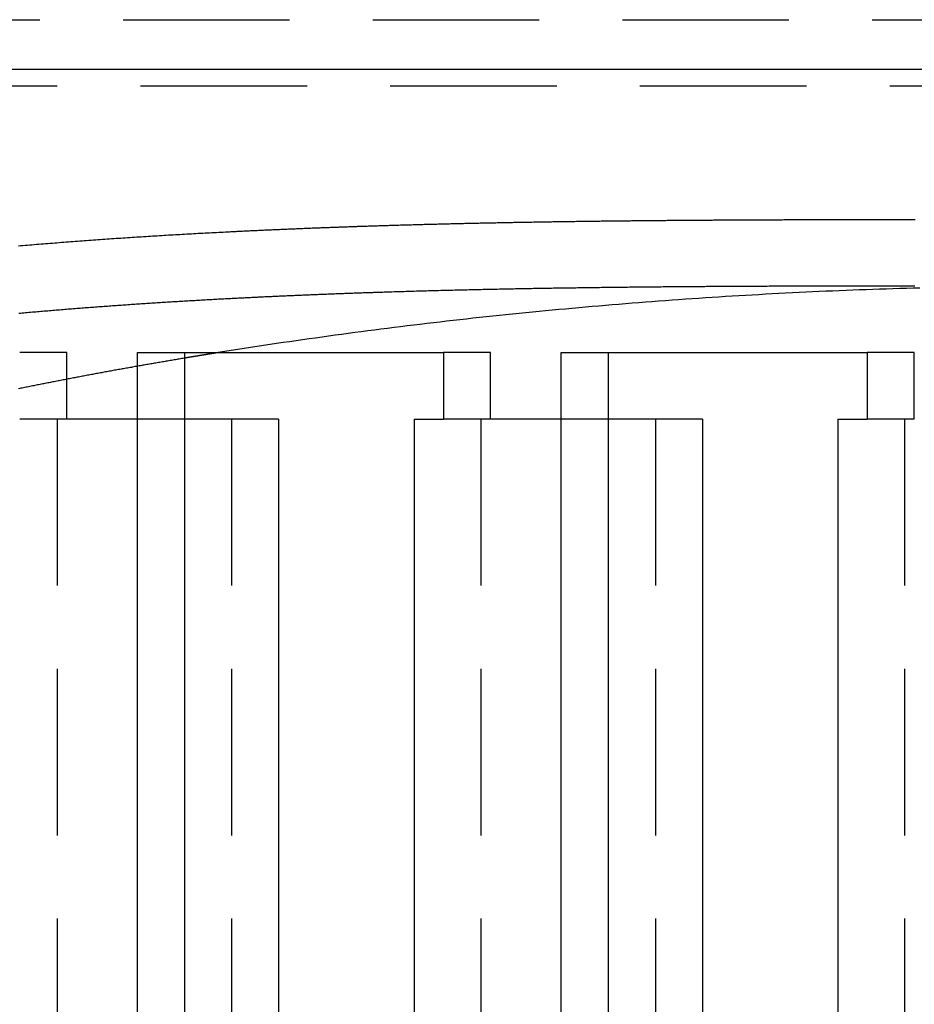
# Model space of a CAD drawing. Extents: x 0 to 1196, y -650 to 217.
# Drawn here: x 276 to 303, y -312 to -283 of the extents above; entities that cross this region are included whole.
import ezdxf

# ---------------------------------------------------------------- set-up
doc = ezdxf.new("R2010")
doc.units = 0
doc.header["$LTSCALE"] = 20
doc.linetypes.add('VERDECKT', pattern=[0.375, 0.25, -0.125])
doc.layers.get('0').update_dxf_attribs({"linetype": 'CONTINUOUS'})
doc.layers.add('STEMPEL', color=3, linetype='CONTINUOUS')

# ---------------------------------------------------------------- blocks, each defined once
blk = doc.blocks.new('A$C6BC94803')
at = {"color": 1, "linetype": 'VERDECKT'}
for p, q in [((256.4216, 127), (305.3468, 127)), ((306.949, 125), (217, 125)), ((277.2328, 117), (275.8185, 117)), ((277.2328, 115), (277.2328, 117)), ((289.9607, 117), (288.5465, 117)), ((289.9607, 115), (289.9607, 117)), ((302.6886, 117), (301.2744, 117)), ((302.6886, 115), (302.6886, 117)), ((277.2328, 115), (275.8185, 115)), ((276.9399, 115), (276.9399, 7)), ((280.7683, 115), (277.2328, 115)), ((282.1825, 115), (282.1825, 7)), ((289.9607, 115), (288.5465, 115)), ((289.6678, 115), (289.6678, 7)), ((293.4962, 115), (289.9607, 115)), ((294.9104, 115), (294.9104, 7)), ((302.6886, 115), (301.2744, 115)), ((302.3957, 115), (302.3957, 7))]:
    blk.add_line(p, q, dxfattribs=at)
at = {"color": 3, "linetype": 'CONTINUOUS'}
for p, q in [((305.2218, 125.5), (218.188, 125.5)), ((279.3541, 5), (279.3541, 117)), ((279.3541, 117), (288.5465, 117)), ((280.7683, 117), (280.7683, 5)), ((288.5465, 117), (288.5465, 115)), ((292.082, 5), (292.082, 117)), ((292.082, 117), (301.2744, 117)), ((293.4962, 117), (293.4962, 5)), ((301.2744, 117), (301.2744, 115)), ((283.5967, 115), (280.7683, 115)), ((283.5967, 115), (283.5967, 7)), ((287.6678, 115), (288.5465, 115)), ((287.6678, 115), (287.6678, 7)), ((296.3246, 115), (293.4962, 115)), ((296.3246, 115), (296.3246, 7)), ((300.3957, 115), (301.2744, 115)), ((300.3957, 115), (300.3957, 7))]:
    blk.add_line(p, q, dxfattribs=at)
at = {"color": 1}
for points in [[(287, 120.826, 0), (287.042, 120.827, 0), (287.085, 120.829, 0), (287.127, 120.83, 0), (287.169, 120.831, 0), (287.211, 120.832, 0), (287.253, 120.834, 0), (287.296, 120.835, 0), (287.338, 120.836, 0), (287.38, 120.837, 0), (287.422, 120.838, 0), (287.465, 120.84, 0), (287.507, 120.841, 0), (287.549, 120.842, 0), (287.591, 120.843, 0), (287.633, 120.844, 0), (287.676, 120.846, 0), (287.718, 120.847, 0), (287.76, 120.848, 0), (287.802, 120.849, 0), (287.844, 120.85, 0), (287.887, 120.851, 0), (287.929, 120.852, 0), (287.971, 120.854, 0), (288.013, 120.855, 0), (288.055, 120.856, 0), (288.097, 120.857, 0), (288.14, 120.858, 0), (288.182, 120.859, 0), (288.224, 120.86, 0), (288.266, 120.861, 0), (288.308, 120.862, 0), (288.35, 120.863, 0), (288.392, 120.864, 0), (288.435, 120.866, 0), (288.477, 120.867, 0), (288.519, 120.868, 0), (288.561, 120.869, 0), (288.603, 120.87, 0), (288.645, 120.871, 0), (288.687, 120.872, 0), (288.729, 120.873, 0), (288.771, 120.874, 0), (288.813, 120.875, 0), (288.856, 120.876, 0), (288.898, 120.877, 0), (288.94, 120.878, 0), (288.982, 120.879, 0), (289.024, 120.88, 0), (289.066, 120.881, 0), (289.108, 120.882, 0), (289.15, 120.883, 0), (289.192, 120.884, 0), (289.234, 120.885, 0), (289.276, 120.885, 0), (289.318, 120.886, 0), (289.36, 120.887, 0), (289.402, 120.888, 0), (289.444, 120.889, 0), (289.486, 120.89, 0), (289.528, 120.891, 0), (289.57, 120.892, 0), (289.612, 120.893, 0), (289.654, 120.894, 0), (289.696, 120.895, 0), (289.738, 120.896, 0), (289.78, 120.896, 0), (289.822, 120.897, 0), (289.864, 120.898, 0), (289.906, 120.899, 0), (289.948, 120.9, 0), (289.99, 120.901, 0), (290.032, 120.902, 0), (290.074, 120.902, 0), (290.116, 120.903, 0), (290.158, 120.904, 0), (290.2, 120.905, 0), (290.242, 120.906, 0), (290.283, 120.907, 0), (290.325, 120.907, 0), (290.367, 120.908, 0), (290.409, 120.909, 0), (290.451, 120.91, 0), (290.493, 120.911, 0), (290.535, 120.911, 0), (290.577, 120.912, 0), (290.619, 120.913, 0), (290.66, 120.914, 0), (290.702, 120.915, 0), (290.744, 120.915, 0), (290.786, 120.916, 0), (290.828, 120.917, 0), (290.87, 120.918, 0), (290.911, 120.918, 0), (290.953, 120.919, 0), (290.995, 120.92, 0), (291.037, 120.921, 0), (291.079, 120.921, 0), (291.121, 120.922, 0), (291.162, 120.923, 0), (291.204, 120.923, 0), (291.246, 120.924, 0), (291.288, 120.925, 0), (291.329, 120.926, 0), (291.371, 120.926, 0), (291.413, 120.927, 0), (291.455, 120.928, 0), (291.496, 120.928, 0), (291.538, 120.929, 0), (291.58, 120.93, 0), (291.622, 120.93, 0), (291.663, 120.931, 0), (291.705, 120.932, 0), (291.747, 120.932, 0), (291.789, 120.933, 0), (291.83, 120.934, 0), (291.872, 120.934, 0), (291.914, 120.935, 0), (291.955, 120.936, 0), (291.997, 120.936, 0), (292.039, 120.937, 0), (292.08, 120.937, 0), (292.122, 120.938, 0), (292.164, 120.939, 0), (292.205, 120.939, 0), (292.247, 120.94, 0), (292.289, 120.94, 0), (292.33, 120.941, 0), (292.372, 120.942, 0), (292.413, 120.942, 0), (292.455, 120.943, 0), (292.497, 120.943, 0), (292.538, 120.944, 0), (292.58, 120.945, 0), (292.621, 120.945, 0), (292.663, 120.946, 0), (292.704, 120.946, 0), (292.746, 120.947, 0), (292.788, 120.947, 0), (292.829, 120.948, 0), (292.871, 120.948, 0), (292.912, 120.949, 0), (292.954, 120.95, 0), (292.995, 120.95, 0), (293.037, 120.951, 0), (293.078, 120.951, 0), (293.12, 120.952, 0), (293.161, 120.952, 0), (293.203, 120.953, 0), (293.244, 120.953, 0), (293.286, 120.954, 0), (293.327, 120.954, 0), (293.369, 120.955, 0), (293.41, 120.955, 0), (293.451, 120.956, 0), (293.493, 120.956, 0), (293.534, 120.957, 0), (293.576, 120.957, 0), (293.617, 120.958, 0), (293.659, 120.958, 0), (293.7, 120.959, 0), (293.741, 120.959, 0), (293.783, 120.959, 0), (293.824, 120.96, 0), (293.865, 120.96, 0), (293.907, 120.961, 0), (293.948, 120.961, 0), (293.99, 120.962, 0), (294.031, 120.962, 0), (294.072, 120.963, 0), (294.114, 120.963, 0), (294.155, 120.963, 0), (294.196, 120.964, 0), (294.237, 120.964, 0), (294.279, 120.965, 0), (294.32, 120.965, 0), (294.361, 120.966, 0), (294.403, 120.966, 0), (294.444, 120.966, 0), (294.485, 120.967, 0), (294.526, 120.967, 0), (294.568, 120.968, 0), (294.609, 120.968, 0), (294.65, 120.968, 0), (294.691, 120.969, 0), (294.732, 120.969, 0), (294.774, 120.969, 0), (294.815, 120.97, 0), (294.856, 120.97, 0), (294.897, 120.971, 0), (294.938, 120.971, 0), (294.98, 120.971, 0), (295.021, 120.972, 0), (295.062, 120.972, 0), (295.103, 120.972, 0), (295.144, 120.973, 0), (295.185, 120.973, 0), (295.226, 120.973, 0), (295.268, 120.974, 0), (295.309, 120.974, 0), (295.35, 120.974, 0), (295.391, 120.975, 0), (295.432, 120.975, 0), (295.473, 120.975, 0), (295.514, 120.976, 0), (295.555, 120.976, 0), (295.596, 120.976, 0), (295.637, 120.977, 0), (295.678, 120.977, 0), (295.719, 120.977, 0), (295.76, 120.978, 0), (295.801, 120.978, 0), (295.842, 120.978, 0), (295.883, 120.979, 0), (295.924, 120.979, 0), (295.965, 120.979, 0), (296.006, 120.979, 0), (296.047, 120.98, 0), (296.088, 120.98, 0), (296.129, 120.98, 0), (296.17, 120.981, 0), (296.211, 120.981, 0), (296.252, 120.981, 0), (296.292, 120.981, 0), (296.333, 120.982, 0), (296.374, 120.982, 0), (296.415, 120.982, 0), (296.456, 120.982, 0), (296.497, 120.983, 0), (296.538, 120.983, 0), (296.579, 120.983, 0), (296.619, 120.983, 0), (296.66, 120.984, 0), (296.701, 120.984, 0), (296.742, 120.984, 0), (296.783, 120.984, 0), (296.823, 120.985, 0), (296.864, 120.985, 0), (296.905, 120.985, 0), (296.946, 120.985, 0), (296.986, 120.986, 0), (297.027, 120.986, 0), (297.068, 120.986, 0), (297.109, 120.986, 0), (297.149, 120.987, 0), (297.19, 120.987, 0), (297.231, 120.987, 0), (297.271, 120.987, 0), (297.312, 120.987, 0), (297.353, 120.988, 0), (297.393, 120.988, 0), (297.434, 120.988, 0), (297.475, 120.988, 0), (297.515, 120.988, 0), (297.556, 120.989, 0), (297.597, 120.989, 0)], [(297.597, 120.989, 0), (297.646, 120.989, 0), (297.695, 120.989, 0), (297.744, 120.989, 0), (297.793, 120.99, 0), (297.842, 120.99, 0), (297.891, 120.99, 0), (297.94, 120.99, 0), (297.989, 120.991, 0), (298.038, 120.991, 0), (298.087, 120.991, 0), (298.136, 120.991, 0), (298.185, 120.991, 0), (298.234, 120.992, 0), (298.282, 120.992, 0), (298.331, 120.992, 0), (298.38, 120.992, 0), (298.429, 120.992, 0), (298.478, 120.993, 0), (298.527, 120.993, 0), (298.576, 120.993, 0), (298.624, 120.993, 0), (298.673, 120.993, 0), (298.722, 120.993, 0), (298.771, 120.994, 0), (298.819, 120.994, 0), (298.868, 120.994, 0), (298.917, 120.994, 0), (298.966, 120.994, 0), (299.014, 120.994, 0), (299.063, 120.995, 0), (299.112, 120.995, 0), (299.16, 120.995, 0), (299.209, 120.995, 0), (299.257, 120.995, 0), (299.306, 120.995, 0), (299.355, 120.995, 0), (299.403, 120.996, 0), (299.452, 120.996, 0), (299.5, 120.996, 0), (299.549, 120.996, 0), (299.597, 120.996, 0), (299.646, 120.996, 0), (299.694, 120.996, 0), (299.743, 120.996, 0), (299.791, 120.997, 0), (299.839, 120.997, 0), (299.888, 120.997, 0), (299.936, 120.997, 0), (299.985, 120.997, 0), (300.033, 120.997, 0), (300.081, 120.997, 0), (300.13, 120.997, 0), (300.178, 120.997, 0), (300.226, 120.997, 0), (300.275, 120.998, 0), (300.323, 120.998, 0), (300.371, 120.998, 0), (300.419, 120.998, 0), (300.468, 120.998, 0), (300.516, 120.998, 0), (300.564, 120.998, 0), (300.612, 120.998, 0), (300.66, 120.998, 0), (300.708, 120.998, 0), (300.757, 120.998, 0), (300.805, 120.998, 0), (300.853, 120.998, 0), (300.901, 120.999, 0), (300.949, 120.999, 0), (300.997, 120.999, 0), (301.045, 120.999, 0), (301.093, 120.999, 0), (301.141, 120.999, 0), (301.189, 120.999, 0), (301.237, 120.999, 0), (301.285, 120.999, 0), (301.333, 120.999, 0), (301.381, 120.999, 0), (301.428, 120.999, 0), (301.476, 120.999, 0), (301.524, 120.999, 0), (301.572, 120.999, 0), (301.62, 120.999, 0), (301.668, 120.999, 0), (301.715, 120.999, 0), (301.763, 120.999, 0), (301.811, 121, 0), (301.859, 121, 0), (301.906, 121, 0), (301.954, 121, 0), (302.002, 121, 0), (302.049, 121, 0), (302.097, 121, 0), (302.145, 121, 0), (302.192, 121, 0), (302.24, 121, 0), (302.288, 121, 0), (302.335, 121, 0), (302.383, 121, 0), (302.43, 121, 0), (302.478, 121, 0), (302.525, 121, 0), (302.573, 121, 0), (302.62, 121, 0), (302.667, 121, 0), (302.715, 121, 0)], [(282, 120.627, 0), (282.039, 120.629, 0), (282.079, 120.631, 0), (282.118, 120.633, 0), (282.158, 120.635, 0), (282.197, 120.637, 0), (282.237, 120.639, 0), (282.276, 120.641, 0), (282.316, 120.643, 0), (282.355, 120.645, 0), (282.395, 120.647, 0), (282.434, 120.649, 0), (282.474, 120.65, 0), (282.513, 120.652, 0), (282.553, 120.654, 0), (282.592, 120.656, 0), (282.632, 120.658, 0), (282.671, 120.66, 0), (282.71, 120.662, 0), (282.75, 120.664, 0), (282.789, 120.666, 0), (282.829, 120.667, 0), (282.868, 120.669, 0), (282.908, 120.671, 0), (282.947, 120.673, 0), (282.987, 120.675, 0), (283.026, 120.677, 0), (283.066, 120.678, 0), (283.105, 120.68, 0), (283.144, 120.682, 0), (283.184, 120.684, 0), (283.223, 120.686, 0), (283.263, 120.687, 0), (283.302, 120.689, 0), (283.342, 120.691, 0), (283.381, 120.693, 0), (283.42, 120.694, 0), (283.46, 120.696, 0), (283.499, 120.698, 0), (283.539, 120.7, 0), (283.578, 120.701, 0), (283.618, 120.703, 0), (283.657, 120.705, 0), (283.696, 120.706, 0), (283.736, 120.708, 0), (283.775, 120.71, 0), (283.815, 120.711, 0), (283.854, 120.713, 0), (283.894, 120.715, 0), (283.933, 120.716, 0), (283.972, 120.718, 0), (284.012, 120.72, 0), (284.051, 120.721, 0), (284.091, 120.723, 0), (284.13, 120.725, 0), (284.169, 120.726, 0), (284.209, 120.728, 0), (284.248, 120.73, 0), (284.288, 120.731, 0), (284.327, 120.733, 0), (284.366, 120.734, 0), (284.406, 120.736, 0), (284.445, 120.737, 0), (284.484, 120.739, 0), (284.524, 120.741, 0), (284.563, 120.742, 0), (284.603, 120.744, 0), (284.642, 120.745, 0), (284.681, 120.747, 0), (284.721, 120.748, 0), (284.76, 120.75, 0), (284.799, 120.751, 0), (284.839, 120.753, 0), (284.878, 120.754, 0), (284.918, 120.756, 0), (284.957, 120.757, 0), (284.996, 120.759, 0), (285.036, 120.76, 0), (285.075, 120.762, 0), (285.114, 120.763, 0), (285.154, 120.765, 0), (285.193, 120.766, 0), (285.232, 120.767, 0), (285.272, 120.769, 0), (285.311, 120.77, 0), (285.35, 120.772, 0), (285.39, 120.773, 0), (285.429, 120.775, 0), (285.468, 120.776, 0), (285.508, 120.777, 0), (285.547, 120.779, 0), (285.586, 120.78, 0), (285.626, 120.782, 0), (285.665, 120.783, 0), (285.704, 120.784, 0), (285.744, 120.786, 0), (285.783, 120.787, 0), (285.822, 120.788, 0), (285.861, 120.79, 0), (285.901, 120.791, 0), (285.94, 120.792, 0), (285.979, 120.794, 0), (286.019, 120.795, 0), (286.058, 120.796, 0), (286.097, 120.798, 0), (286.137, 120.799, 0), (286.176, 120.8, 0), (286.215, 120.802, 0), (286.254, 120.803, 0), (286.294, 120.804, 0), (286.333, 120.805, 0), (286.372, 120.807, 0), (286.411, 120.808, 0), (286.451, 120.809, 0), (286.49, 120.81, 0), (286.529, 120.812, 0), (286.568, 120.813, 0), (286.608, 120.814, 0), (286.647, 120.815, 0), (286.686, 120.817, 0), (286.725, 120.818, 0), (286.765, 120.819, 0), (286.804, 120.82, 0), (286.843, 120.821, 0), (286.882, 120.823, 0), (286.922, 120.824, 0), (286.961, 120.825, 0), (287, 120.826, 0)], [(275.778, 120.207, 0), (275.846, 120.213, 0), (275.914, 120.219, 0), (275.982, 120.224, 0), (276.051, 120.23, 0), (276.119, 120.236, 0), (276.187, 120.242, 0), (276.256, 120.247, 0), (276.324, 120.253, 0), (276.392, 120.258, 0), (276.461, 120.264, 0), (276.529, 120.27, 0), (276.597, 120.275, 0), (276.666, 120.281, 0), (276.734, 120.286, 0), (276.802, 120.292, 0), (276.871, 120.297, 0), (276.939, 120.302, 0), (277.007, 120.308, 0), (277.076, 120.313, 0), (277.144, 120.318, 0), (277.212, 120.324, 0), (277.281, 120.329, 0), (277.349, 120.334, 0), (277.417, 120.339, 0), (277.486, 120.344, 0), (277.554, 120.35, 0), (277.623, 120.355, 0), (277.691, 120.36, 0), (277.759, 120.365, 0), (277.828, 120.37, 0), (277.896, 120.375, 0), (277.964, 120.38, 0), (278.033, 120.385, 0), (278.101, 120.39, 0), (278.17, 120.395, 0), (278.238, 120.399, 0), (278.306, 120.404, 0), (278.375, 120.409, 0), (278.443, 120.414, 0), (278.512, 120.419, 0), (278.58, 120.423, 0), (278.648, 120.428, 0), (278.717, 120.433, 0), (278.785, 120.437, 0), (278.854, 120.442, 0), (278.922, 120.446, 0), (278.99, 120.451, 0), (279.059, 120.456, 0), (279.127, 120.46, 0), (279.196, 120.465, 0), (279.264, 120.469, 0), (279.333, 120.473, 0), (279.401, 120.478, 0), (279.469, 120.482, 0), (279.538, 120.487, 0), (279.606, 120.491, 0), (279.675, 120.495, 0), (279.743, 120.499, 0), (279.811, 120.504, 0), (279.88, 120.508, 0), (279.948, 120.512, 0), (280.017, 120.516, 0), (280.085, 120.521, 0), (280.153, 120.525, 0), (280.222, 120.529, 0), (280.29, 120.533, 0), (280.359, 120.537, 0), (280.427, 120.541, 0), (280.496, 120.545, 0), (280.564, 120.549, 0), (280.632, 120.553, 0), (280.701, 120.557, 0), (280.769, 120.561, 0), (280.838, 120.565, 0), (280.906, 120.568, 0), (280.974, 120.572, 0), (281.043, 120.576, 0), (281.111, 120.58, 0), (281.179, 120.584, 0), (281.248, 120.587, 0), (281.316, 120.591, 0), (281.385, 120.595, 0), (281.453, 120.598, 0), (281.521, 120.602, 0), (281.59, 120.606, 0), (281.658, 120.609, 0), (281.727, 120.613, 0), (281.795, 120.616, 0), (281.863, 120.62, 0), (281.932, 120.623, 0), (282, 120.627, 0)], [(302.706, 119, 0), (302.649, 119, 0), (302.592, 119, 0), (302.536, 119, 0), (302.479, 119, 0), (302.422, 119, 0), (302.366, 119, 0), (302.309, 119, 0), (302.252, 119, 0), (302.195, 119, 0), (302.138, 119, 0), (302.081, 119, 0), (302.024, 119, 0), (301.967, 119, 0), (301.91, 119, 0), (301.853, 119, 0), (301.796, 118.999, 0), (301.739, 118.999, 0), (301.682, 118.999, 0), (301.625, 118.999, 0), (301.568, 118.999, 0), (301.511, 118.999, 0), (301.454, 118.999, 0), (301.397, 118.999, 0), (301.339, 118.999, 0), (301.282, 118.999, 0), (301.225, 118.999, 0), (301.168, 118.999, 0), (301.11, 118.999, 0), (301.053, 118.999, 0), (300.996, 118.999, 0), (300.938, 118.999, 0), (300.881, 118.998, 0), (300.823, 118.998, 0), (300.766, 118.998, 0), (300.708, 118.998, 0), (300.651, 118.998, 0), (300.593, 118.998, 0), (300.536, 118.998, 0), (300.478, 118.998, 0), (300.421, 118.998, 0), (300.363, 118.998, 0), (300.305, 118.998, 0), (300.248, 118.997, 0), (300.19, 118.997, 0), (300.132, 118.997, 0), (300.074, 118.997, 0), (300.017, 118.997, 0), (299.959, 118.997, 0), (299.901, 118.997, 0), (299.843, 118.997, 0), (299.785, 118.996, 0), (299.727, 118.996, 0), (299.67, 118.996, 0), (299.612, 118.996, 0), (299.554, 118.996, 0), (299.496, 118.996, 0), (299.438, 118.995, 0), (299.38, 118.995, 0), (299.322, 118.995, 0), (299.264, 118.995, 0), (299.206, 118.995, 0), (299.147, 118.995, 0), (299.089, 118.994, 0), (299.031, 118.994, 0), (298.973, 118.994, 0), (298.915, 118.994, 0), (298.857, 118.994, 0), (298.798, 118.993, 0), (298.74, 118.993, 0), (298.682, 118.993, 0), (298.623, 118.993, 0), (298.565, 118.993, 0), (298.507, 118.992, 0), (298.448, 118.992, 0), (298.39, 118.992, 0), (298.332, 118.992, 0), (298.273, 118.991, 0), (298.215, 118.991, 0), (298.156, 118.991, 0), (298.098, 118.991, 0), (298.039, 118.99, 0), (297.981, 118.99, 0), (297.922, 118.99, 0), (297.864, 118.99, 0), (297.805, 118.989, 0), (297.746, 118.989, 0), (297.688, 118.989, 0), (297.629, 118.989, 0), (297.571, 118.988, 0), (297.512, 118.988, 0), (297.453, 118.988, 0), (297.394, 118.987, 0), (297.336, 118.987, 0), (297.277, 118.987, 0), (297.218, 118.986, 0), (297.159, 118.986, 0), (297.1, 118.986, 0), (297.042, 118.985, 0), (296.983, 118.985, 0), (296.924, 118.985, 0), (296.865, 118.984, 0), (296.806, 118.984, 0), (296.747, 118.984, 0), (296.688, 118.983, 0), (296.629, 118.983, 0), (296.57, 118.982, 0), (296.511, 118.982, 0), (296.452, 118.982, 0), (296.393, 118.981, 0), (296.334, 118.981, 0), (296.275, 118.981, 0), (296.216, 118.98, 0), (296.157, 118.98, 0), (296.097, 118.979, 0), (296.038, 118.979, 0), (295.979, 118.978, 0), (295.92, 118.978, 0), (295.861, 118.978, 0), (295.801, 118.977, 0), (295.742, 118.977, 0), (295.683, 118.976, 0), (295.624, 118.976, 0), (295.564, 118.975, 0), (295.505, 118.975, 0), (295.446, 118.974, 0), (295.386, 118.974, 0), (295.327, 118.973, 0), (295.268, 118.973, 0), (295.208, 118.972, 0), (295.149, 118.972, 0), (295.089, 118.971, 0), (295.03, 118.971, 0), (294.97, 118.97, 0), (294.911, 118.97, 0), (294.851, 118.969, 0), (294.792, 118.968, 0), (294.732, 118.968, 0), (294.673, 118.967, 0), (294.613, 118.967, 0), (294.554, 118.966, 0), (294.494, 118.965, 0), (294.434, 118.965, 0), (294.375, 118.964, 0), (294.315, 118.964, 0), (294.255, 118.963, 0), (294.196, 118.962, 0), (294.136, 118.962, 0), (294.076, 118.961, 0), (294.016, 118.96, 0), (293.957, 118.96, 0), (293.897, 118.959, 0), (293.837, 118.958, 0), (293.777, 118.958, 0), (293.718, 118.957, 0), (293.658, 118.956, 0), (293.598, 118.956, 0), (293.538, 118.955, 0), (293.478, 118.954, 0), (293.418, 118.953, 0), (293.358, 118.953, 0), (293.298, 118.952, 0), (293.238, 118.951, 0), (293.179, 118.95, 0), (293.119, 118.95, 0), (293.059, 118.949, 0), (292.999, 118.948, 0), (292.939, 118.947, 0), (292.879, 118.946, 0), (292.819, 118.946, 0), (292.758, 118.945, 0), (292.698, 118.944, 0), (292.638, 118.943, 0), (292.578, 118.942, 0), (292.518, 118.941, 0), (292.458, 118.941, 0), (292.398, 118.94, 0), (292.338, 118.939, 0), (292.278, 118.938, 0), (292.217, 118.937, 0), (292.157, 118.936, 0), (292.097, 118.935, 0), (292.037, 118.934, 0), (291.977, 118.933, 0), (291.916, 118.932, 0), (291.856, 118.931, 0), (291.796, 118.93, 0), (291.736, 118.929, 0), (291.675, 118.928, 0), (291.615, 118.927, 0), (291.555, 118.926, 0), (291.494, 118.925, 0), (291.434, 118.924, 0), (291.374, 118.923, 0), (291.313, 118.922, 0), (291.253, 118.921, 0), (291.192, 118.92, 0), (291.132, 118.919, 0), (291.072, 118.918, 0), (291.011, 118.917, 0), (290.951, 118.916, 0), (290.89, 118.915, 0), (290.83, 118.913, 0), (290.769, 118.912, 0), (290.709, 118.911, 0), (290.648, 118.91, 0), (290.588, 118.909, 0), (290.527, 118.908, 0), (290.467, 118.906, 0), (290.406, 118.905, 0), (290.346, 118.904, 0), (290.285, 118.903, 0), (290.225, 118.902, 0), (290.164, 118.9, 0), (290.103, 118.899, 0), (290.043, 118.898, 0), (289.982, 118.897, 0), (289.922, 118.895, 0), (289.861, 118.894, 0), (289.8, 118.893, 0), (289.74, 118.891, 0), (289.679, 118.89, 0), (289.618, 118.889, 0), (289.558, 118.887, 0), (289.497, 118.886, 0), (289.436, 118.885, 0), (289.375, 118.883, 0), (289.315, 118.882, 0), (289.254, 118.88, 0), (289.193, 118.879, 0), (289.132, 118.877, 0), (289.072, 118.876, 0), (289.011, 118.874, 0), (288.95, 118.873, 0), (288.889, 118.872, 0), (288.828, 118.87, 0), (288.768, 118.869, 0), (288.707, 118.867, 0), (288.646, 118.865, 0), (288.585, 118.864, 0), (288.524, 118.862, 0), (288.463, 118.861, 0), (288.402, 118.859, 0), (288.342, 118.858, 0), (288.281, 118.856, 0), (288.22, 118.854, 0), (288.159, 118.853, 0), (288.098, 118.851, 0), (288.037, 118.849, 0), (287.976, 118.848, 0), (287.915, 118.846, 0), (287.854, 118.844, 0), (287.793, 118.843, 0), (287.732, 118.841, 0), (287.671, 118.839, 0), (287.61, 118.837, 0), (287.549, 118.836, 0), (287.488, 118.834, 0), (287.427, 118.832, 0), (287.366, 118.83, 0), (287.305, 118.828, 0), (287.244, 118.827, 0), (287.183, 118.825, 0), (287.122, 118.823, 0), (287.061, 118.821, 0), (287, 118.819, 0)], [(282, 118.612, 0), (281.949, 118.609, 0), (281.897, 118.606, 0), (281.846, 118.603, 0), (281.794, 118.601, 0), (281.743, 118.598, 0), (281.692, 118.595, 0), (281.64, 118.592, 0), (281.589, 118.589, 0), (281.538, 118.587, 0), (281.486, 118.584, 0), (281.435, 118.581, 0), (281.383, 118.578, 0), (281.332, 118.575, 0), (281.281, 118.572, 0), (281.229, 118.569, 0), (281.178, 118.566, 0), (281.126, 118.563, 0), (281.075, 118.56, 0), (281.024, 118.558, 0), (280.972, 118.555, 0), (280.921, 118.552, 0), (280.869, 118.549, 0), (280.818, 118.545, 0), (280.767, 118.542, 0), (280.715, 118.539, 0), (280.664, 118.536, 0), (280.613, 118.533, 0), (280.561, 118.53, 0), (280.51, 118.527, 0), (280.458, 118.524, 0), (280.407, 118.521, 0), (280.356, 118.518, 0), (280.304, 118.514, 0), (280.253, 118.511, 0), (280.201, 118.508, 0), (280.15, 118.505, 0), (280.099, 118.502, 0), (280.047, 118.498, 0), (279.996, 118.495, 0), (279.945, 118.492, 0), (279.893, 118.489, 0), (279.842, 118.485, 0), (279.79, 118.482, 0), (279.739, 118.479, 0), (279.688, 118.475, 0), (279.636, 118.472, 0), (279.585, 118.469, 0), (279.534, 118.465, 0), (279.482, 118.462, 0), (279.431, 118.458, 0), (279.379, 118.455, 0), (279.328, 118.451, 0), (279.277, 118.448, 0), (279.225, 118.444, 0), (279.174, 118.441, 0), (279.123, 118.437, 0), (279.071, 118.434, 0), (279.02, 118.43, 0), (278.969, 118.427, 0), (278.917, 118.423, 0), (278.866, 118.42, 0), (278.814, 118.416, 0), (278.763, 118.412, 0), (278.712, 118.409, 0), (278.66, 118.405, 0), (278.609, 118.402, 0), (278.558, 118.398, 0), (278.506, 118.394, 0), (278.455, 118.39, 0), (278.404, 118.387, 0), (278.352, 118.383, 0), (278.301, 118.379, 0), (278.25, 118.375, 0), (278.198, 118.372, 0), (278.147, 118.368, 0), (278.096, 118.364, 0), (278.044, 118.36, 0), (277.993, 118.356, 0), (277.942, 118.352, 0), (277.89, 118.349, 0), (277.839, 118.345, 0), (277.788, 118.341, 0), (277.737, 118.337, 0), (277.685, 118.333, 0), (277.634, 118.329, 0), (277.583, 118.325, 0), (277.531, 118.321, 0), (277.48, 118.317, 0), (277.429, 118.313, 0), (277.377, 118.309, 0), (277.326, 118.305, 0), (277.275, 118.301, 0), (277.224, 118.297, 0), (277.172, 118.292, 0), (277.121, 118.288, 0), (277.07, 118.284, 0), (277.019, 118.28, 0), (276.967, 118.276, 0), (276.916, 118.272, 0), (276.865, 118.267, 0), (276.813, 118.263, 0), (276.762, 118.259, 0), (276.711, 118.255, 0), (276.66, 118.25, 0), (276.608, 118.246, 0), (276.557, 118.242, 0), (276.506, 118.237, 0), (276.455, 118.233, 0), (276.404, 118.229, 0), (276.352, 118.224, 0), (276.301, 118.22, 0), (276.25, 118.215, 0), (276.199, 118.211, 0), (276.147, 118.207, 0), (276.096, 118.202, 0), (276.045, 118.198, 0), (275.994, 118.193, 0), (275.943, 118.189, 0), (275.892, 118.184, 0), (275.84, 118.18, 0), (275.789, 118.175, 0)], [(287, 118.819, 0), (286.961, 118.818, 0), (286.922, 118.817, 0), (286.882, 118.815, 0), (286.843, 118.814, 0), (286.804, 118.813, 0), (286.765, 118.812, 0), (286.725, 118.81, 0), (286.686, 118.809, 0), (286.647, 118.808, 0), (286.608, 118.807, 0), (286.568, 118.805, 0), (286.529, 118.804, 0), (286.49, 118.803, 0), (286.45, 118.801, 0), (286.411, 118.8, 0), (286.372, 118.799, 0), (286.333, 118.797, 0), (286.293, 118.796, 0), (286.254, 118.795, 0), (286.215, 118.793, 0), (286.175, 118.792, 0), (286.136, 118.791, 0), (286.097, 118.789, 0), (286.058, 118.788, 0), (286.018, 118.787, 0), (285.979, 118.785, 0), (285.94, 118.784, 0), (285.9, 118.782, 0), (285.861, 118.781, 0), (285.822, 118.78, 0), (285.782, 118.778, 0), (285.743, 118.777, 0), (285.704, 118.775, 0), (285.664, 118.774, 0), (285.625, 118.773, 0), (285.586, 118.771, 0), (285.546, 118.77, 0), (285.507, 118.768, 0), (285.468, 118.767, 0), (285.428, 118.765, 0), (285.389, 118.764, 0), (285.35, 118.762, 0), (285.31, 118.761, 0), (285.271, 118.759, 0), (285.232, 118.758, 0), (285.192, 118.756, 0), (285.153, 118.755, 0), (285.114, 118.753, 0), (285.074, 118.752, 0), (285.035, 118.75, 0), (284.996, 118.749, 0), (284.956, 118.747, 0), (284.917, 118.746, 0), (284.878, 118.744, 0), (284.838, 118.743, 0), (284.799, 118.741, 0), (284.759, 118.739, 0), (284.72, 118.738, 0), (284.681, 118.736, 0), (284.641, 118.735, 0), (284.602, 118.733, 0), (284.563, 118.731, 0), (284.523, 118.73, 0), (284.484, 118.728, 0), (284.444, 118.727, 0), (284.405, 118.725, 0), (284.366, 118.723, 0), (284.326, 118.722, 0), (284.287, 118.72, 0), (284.247, 118.718, 0), (284.208, 118.717, 0), (284.169, 118.715, 0), (284.129, 118.713, 0), (284.09, 118.712, 0), (284.05, 118.71, 0), (284.011, 118.708, 0), (283.972, 118.707, 0), (283.932, 118.705, 0), (283.893, 118.703, 0), (283.853, 118.701, 0), (283.814, 118.7, 0), (283.775, 118.698, 0), (283.735, 118.696, 0), (283.696, 118.694, 0), (283.656, 118.693, 0), (283.617, 118.691, 0), (283.578, 118.689, 0), (283.538, 118.687, 0), (283.499, 118.685, 0), (283.459, 118.684, 0), (283.42, 118.682, 0), (283.38, 118.68, 0), (283.341, 118.678, 0), (283.302, 118.676, 0), (283.262, 118.674, 0), (283.223, 118.673, 0), (283.183, 118.671, 0), (283.144, 118.669, 0), (283.104, 118.667, 0), (283.065, 118.665, 0), (283.026, 118.663, 0), (282.986, 118.661, 0), (282.947, 118.659, 0), (282.907, 118.658, 0), (282.868, 118.656, 0), (282.828, 118.654, 0), (282.789, 118.652, 0), (282.75, 118.65, 0), (282.71, 118.648, 0), (282.671, 118.646, 0), (282.631, 118.644, 0), (282.592, 118.642, 0), (282.552, 118.64, 0), (282.513, 118.638, 0), (282.473, 118.636, 0), (282.434, 118.634, 0), (282.395, 118.632, 0), (282.355, 118.63, 0), (282.316, 118.628, 0), (282.276, 118.626, 0), (282.237, 118.624, 0), (282.197, 118.622, 0), (282.158, 118.62, 0), (282.118, 118.618, 0), (282.079, 118.616, 0), (282.039, 118.614, 0), (282, 118.612, 0)]]:
    blk.add_polyline3d(points, dxfattribs=at)
at = {"color": 1, "linetype": 'VERDECKT'}
for points in [[(302.856, 118.941, 0), (302.654, 118.935, 0), (302.452, 118.929, 0), (302.25, 118.923, 0), (302.048, 118.917, 0), (301.847, 118.91, 0), (301.645, 118.904, 0), (301.443, 118.897, 0), (301.242, 118.889, 0), (301.04, 118.882, 0), (300.838, 118.874, 0), (300.637, 118.866, 0), (300.435, 118.858, 0), (300.234, 118.85, 0), (300.032, 118.841, 0), (299.831, 118.832, 0), (299.63, 118.823, 0), (299.428, 118.813, 0), (299.227, 118.803, 0), (299.026, 118.794, 0), (298.824, 118.783, 0), (298.623, 118.773, 0), (298.422, 118.762, 0), (298.221, 118.751, 0), (298.02, 118.74, 0), (297.819, 118.729, 0), (297.618, 118.717, 0), (297.417, 118.705, 0), (297.216, 118.693, 0), (297.015, 118.681, 0), (296.815, 118.668, 0), (296.614, 118.655, 0), (296.413, 118.642, 0), (296.213, 118.629, 0), (296.012, 118.615, 0), (295.812, 118.601, 0), (295.611, 118.587, 0), (295.411, 118.573, 0), (295.211, 118.558, 0), (295.01, 118.543, 0), (294.81, 118.528, 0), (294.61, 118.513, 0), (294.41, 118.497, 0), (294.21, 118.482, 0), (294.01, 118.466, 0), (293.81, 118.449, 0), (293.61, 118.433, 0), (293.411, 118.416, 0), (293.211, 118.399, 0), (293.011, 118.382, 0), (292.812, 118.364, 0), (292.613, 118.346, 0), (292.413, 118.328, 0), (292.214, 118.31, 0), (292.015, 118.292, 0), (291.816, 118.273, 0), (291.616, 118.254, 0), (291.417, 118.235, 0), (291.219, 118.215, 0), (291.02, 118.196, 0), (290.821, 118.176, 0), (290.622, 118.156, 0), (290.424, 118.135, 0), (290.225, 118.115, 0), (290.027, 118.094, 0), (289.829, 118.073, 0), (289.63, 118.051, 0), (289.432, 118.03, 0), (289.234, 118.008, 0), (289.036, 117.986, 0), (288.838, 117.963, 0), (288.641, 117.941, 0), (288.443, 117.918, 0), (288.245, 117.895, 0), (288.048, 117.872, 0), (287.85, 117.848, 0), (287.653, 117.824, 0), (287.456, 117.8, 0), (287.259, 117.776, 0), (287.062, 117.752, 0), (286.865, 117.727, 0), (286.668, 117.702, 0), (286.471, 117.677, 0), (286.275, 117.651, 0), (286.078, 117.625, 0), (285.882, 117.6, 0), (285.686, 117.573, 0), (285.49, 117.547, 0), (285.293, 117.52, 0), (285.098, 117.493, 0), (284.902, 117.466, 0), (284.706, 117.439, 0), (284.51, 117.411, 0), (284.315, 117.383, 0), (284.12, 117.355, 0), (283.924, 117.327, 0), (283.729, 117.299, 0), (283.534, 117.27, 0), (283.339, 117.241, 0), (283.144, 117.211, 0), (282.95, 117.182, 0), (282.755, 117.152, 0), (282.561, 117.122, 0), (282.367, 117.092, 0), (282.172, 117.062, 0), (281.978, 117.031, 0), (281.784, 117, 0)], [(280.768, 116.834, 0), (280.729, 116.827, 0), (280.69, 116.821, 0), (280.651, 116.814, 0), (280.612, 116.808, 0), (280.573, 116.801, 0), (280.534, 116.794, 0), (280.495, 116.788, 0), (280.456, 116.781, 0), (280.417, 116.775, 0), (280.378, 116.768, 0), (280.339, 116.761, 0), (280.3, 116.755, 0), (280.261, 116.748, 0), (280.222, 116.742, 0), (280.183, 116.735, 0), (280.144, 116.728, 0), (280.105, 116.722, 0), (280.066, 116.715, 0), (280.028, 116.708, 0), (279.989, 116.701, 0), (279.95, 116.695, 0), (279.911, 116.688, 0), (279.872, 116.681, 0), (279.833, 116.674, 0), (279.794, 116.668, 0), (279.755, 116.661, 0), (279.716, 116.654, 0), (279.677, 116.647, 0), (279.638, 116.641, 0), (279.6, 116.634, 0), (279.561, 116.627, 0), (279.522, 116.62, 0), (279.483, 116.613, 0), (279.444, 116.606, 0), (279.405, 116.6, 0), (279.366, 116.593, 0), (279.328, 116.586, 0), (279.289, 116.579, 0), (279.25, 116.572, 0), (279.211, 116.565, 0), (279.172, 116.558, 0), (279.134, 116.551, 0), (279.095, 116.544, 0), (279.056, 116.538, 0), (279.017, 116.531, 0), (278.978, 116.524, 0), (278.94, 116.517, 0), (278.901, 116.51, 0), (278.862, 116.503, 0), (278.823, 116.496, 0), (278.785, 116.489, 0), (278.746, 116.482, 0), (278.707, 116.475, 0), (278.668, 116.468, 0), (278.63, 116.461, 0), (278.591, 116.454, 0), (278.552, 116.446, 0), (278.513, 116.439, 0), (278.475, 116.432, 0), (278.436, 116.425, 0), (278.397, 116.418, 0), (278.359, 116.411, 0), (278.32, 116.404, 0), (278.281, 116.397, 0), (278.243, 116.39, 0), (278.204, 116.382, 0), (278.165, 116.375, 0), (278.127, 116.368, 0), (278.088, 116.361, 0), (278.049, 116.354, 0), (278.011, 116.347, 0), (277.972, 116.339, 0), (277.933, 116.332, 0), (277.895, 116.325, 0), (277.856, 116.318, 0), (277.818, 116.31, 0), (277.779, 116.303, 0), (277.74, 116.296, 0), (277.702, 116.289, 0), (277.663, 116.281, 0), (277.625, 116.274, 0), (277.586, 116.267, 0), (277.547, 116.26, 0), (277.509, 116.252, 0), (277.47, 116.245, 0), (277.432, 116.238, 0), (277.393, 116.23, 0), (277.355, 116.223, 0), (277.316, 116.215, 0), (277.278, 116.208, 0), (277.239, 116.201, 0), (277.201, 116.193, 0), (277.162, 116.186, 0), (277.124, 116.178, 0), (277.085, 116.171, 0), (277.047, 116.164, 0), (277.008, 116.156, 0), (276.97, 116.149, 0), (276.931, 116.141, 0), (276.893, 116.134, 0), (276.854, 116.126, 0), (276.816, 116.119, 0), (276.778, 116.111, 0), (276.739, 116.104, 0), (276.701, 116.096, 0), (276.662, 116.089, 0), (276.624, 116.081, 0), (276.585, 116.074, 0), (276.547, 116.066, 0), (276.509, 116.059, 0), (276.47, 116.051, 0), (276.432, 116.043, 0), (276.393, 116.036, 0), (276.355, 116.028, 0), (276.317, 116.021, 0), (276.278, 116.013, 0), (276.24, 116.005, 0), (276.202, 115.998, 0), (276.163, 115.99, 0), (276.125, 115.982, 0), (276.087, 115.975, 0), (276.048, 115.967, 0), (276.01, 115.959, 0), (275.972, 115.952, 0), (275.933, 115.944, 0), (275.895, 115.936, 0), (275.857, 115.929, 0), (275.819, 115.921, 0)]]:
    blk.add_polyline3d(points, dxfattribs=at)
at = {"color": 3, "linetype": 'CONTINUOUS'}
for points in [[(281.784, 117, 0), (281.776, 116.999, 0), (281.769, 116.997, 0), (281.761, 116.996, 0), (281.753, 116.995, 0), (281.745, 116.994, 0), (281.737, 116.992, 0), (281.729, 116.991, 0), (281.721, 116.99, 0), (281.713, 116.989, 0), (281.705, 116.987, 0), (281.697, 116.986, 0), (281.689, 116.985, 0), (281.681, 116.983, 0), (281.673, 116.982, 0), (281.665, 116.981, 0), (281.657, 116.98, 0), (281.649, 116.978, 0), (281.641, 116.977, 0), (281.633, 116.976, 0), (281.625, 116.974, 0), (281.617, 116.973, 0), (281.61, 116.972, 0), (281.602, 116.971, 0), (281.594, 116.969, 0), (281.586, 116.968, 0), (281.578, 116.967, 0), (281.57, 116.965, 0), (281.562, 116.964, 0), (281.554, 116.963, 0), (281.546, 116.962, 0), (281.538, 116.96, 0), (281.53, 116.959, 0), (281.522, 116.958, 0), (281.514, 116.956, 0), (281.506, 116.955, 0), (281.498, 116.954, 0), (281.49, 116.953, 0), (281.482, 116.951, 0), (281.474, 116.95, 0), (281.466, 116.949, 0), (281.459, 116.947, 0), (281.451, 116.946, 0), (281.443, 116.945, 0), (281.435, 116.944, 0), (281.427, 116.942, 0), (281.419, 116.941, 0), (281.411, 116.94, 0), (281.403, 116.938, 0), (281.395, 116.937, 0), (281.387, 116.936, 0), (281.379, 116.935, 0), (281.371, 116.933, 0), (281.363, 116.932, 0), (281.355, 116.931, 0), (281.347, 116.929, 0), (281.339, 116.928, 0), (281.331, 116.927, 0), (281.324, 116.925, 0), (281.316, 116.924, 0), (281.308, 116.923, 0), (281.3, 116.922, 0), (281.292, 116.92, 0), (281.284, 116.919, 0), (281.276, 116.918, 0), (281.268, 116.916, 0), (281.26, 116.915, 0), (281.252, 116.914, 0), (281.244, 116.913, 0), (281.236, 116.911, 0), (281.228, 116.91, 0), (281.22, 116.909, 0), (281.212, 116.907, 0), (281.204, 116.906, 0), (281.197, 116.905, 0), (281.189, 116.903, 0), (281.181, 116.902, 0), (281.173, 116.901, 0), (281.165, 116.899, 0), (281.157, 116.898, 0), (281.149, 116.897, 0), (281.141, 116.896, 0), (281.133, 116.894, 0), (281.125, 116.893, 0), (281.117, 116.892, 0), (281.109, 116.89, 0), (281.101, 116.889, 0), (281.093, 116.888, 0), (281.085, 116.886, 0), (281.078, 116.885, 0), (281.07, 116.884, 0), (281.062, 116.882, 0), (281.054, 116.881, 0), (281.046, 116.88, 0), (281.038, 116.879, 0), (281.03, 116.877, 0), (281.022, 116.876, 0), (281.014, 116.875, 0), (281.006, 116.873, 0), (280.998, 116.872, 0), (280.99, 116.871, 0), (280.982, 116.869, 0), (280.974, 116.868, 0), (280.966, 116.867, 0), (280.959, 116.865, 0), (280.951, 116.864, 0), (280.943, 116.863, 0), (280.935, 116.861, 0), (280.927, 116.86, 0), (280.919, 116.859, 0), (280.911, 116.858, 0), (280.903, 116.856, 0), (280.895, 116.855, 0), (280.887, 116.854, 0), (280.879, 116.852, 0), (280.871, 116.851, 0), (280.863, 116.85, 0), (280.855, 116.848, 0), (280.848, 116.847, 0), (280.84, 116.846, 0), (280.832, 116.844, 0), (280.824, 116.843, 0), (280.816, 116.842, 0), (280.808, 116.84, 0), (280.8, 116.839, 0), (280.792, 116.838, 0), (280.784, 116.836, 0), (280.776, 116.835, 0), (280.768, 116.834, 0)], [(275.819, 115.921, 0), (275.779, 115.913, 0)]]:
    blk.add_polyline3d(points, dxfattribs=at)

msp = doc.modelspace()

# ---------------------------------------------------------------- block references
at = {"layer": 'STEMPEL'}
msp.add_blockref('A$C6BC94803', (0, -409.645), dxfattribs=at)

doc.saveas('drawing.dxf')
